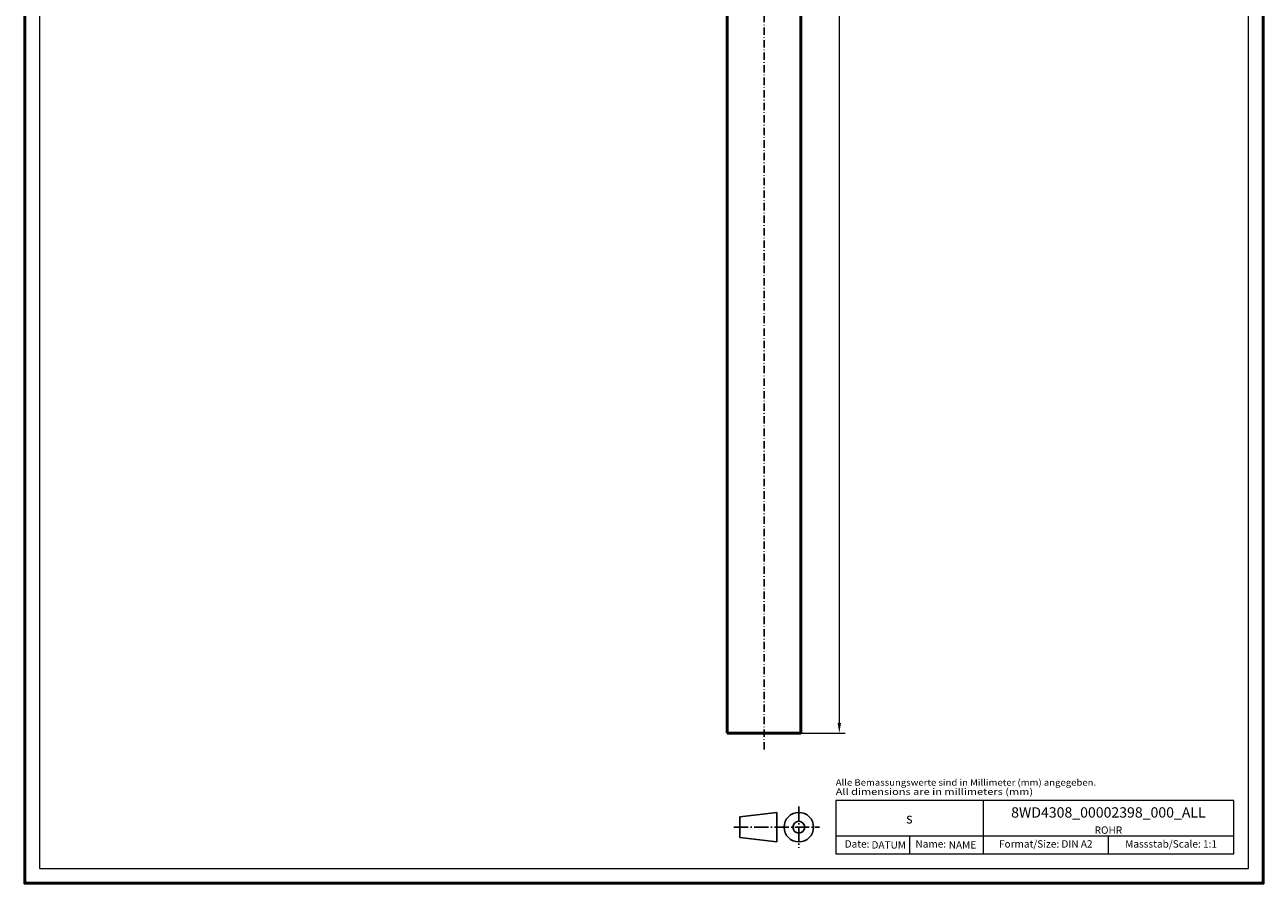
# Model space of a CAD drawing. Units: millimetres. Extents: x 138 to 558, y -679 to -85.
# Drawn here: x 138 to 558, y -679 to -388 of the extents above; entities that cross this region are included whole.
import ezdxf
from ezdxf.enums import TextEntityAlignment as Align

# ---------------------------------------------------------------- set-up
doc = ezdxf.new("R2010")
doc.units = ezdxf.units.MM
doc.linetypes.add('AM_DIN_G_W050', pattern=[13.75, 9.75, -1.5, 1, -1.5])
doc.linetypes.add('STRICHPUNKT', pattern=[6.75, 2.5, -0.8, 0.15, -0.8, 2.5])
for name, color, linetype, lineweight in [('10100_FRONT_DIM', 7, 'Continuous', 13), ('90000_FRAME_THIN', 7, 'Continuous', 13), ('90100_FRAME_THICK', 7, 'Continuous', 50), ('91000_TIP', 7, 'Continuous', 13), ('91100_TIP_SYM', 7, 'AM_DIN_G_W050', 25), ('92000_TITLE', 7, 'Continuous', 13)]:
    doc.layers.add(name, color=color, linetype=linetype, lineweight=lineweight)
for name, color, linetype in [('11000_LEFT', 7, 'Continuous'), ('11100_LEFT_DIM', 7, 'Continuous'), ('11200_LEFT_SYM', 7, 'Continuous'), ('91200_TIP_SYMB', 7, 'Continuous')]:
    doc.layers.add(name, color=color, linetype=linetype)
doc.styles.get("Standard").update_dxf_attribs({"font": 'ISOCP.SHX'})

# ---------------------------------------------------------------- blocks, each defined once
blk = doc.blocks.new('mas')
at = {"color": 7, "lineweight": 13}
for p, q in [((351.26, -141.82), (366.26, -141.82)), ((364.26, -145.32), (364.26, -638.32)), ((351.26, -641.82), (366.26, -641.82))]:
    blk.add_line(p, q, dxfattribs=at)
at = {"color": 7}
for points in [[(363.68, -145.32), (364.84, -145.32), (364.26, -141.82)], [(363.68, -638.32), (364.84, -638.32), (364.26, -641.82)]]:
    blk.add_solid(points, dxfattribs=at)
at = {"layer": '10100_FRONT_DIM', "linetype": 'Continuous', "lineweight": 13, "insert": (361.16, -391.82), "char_height": 3.5, "attachment_point": 5, "rotation": 90}
blk.add_mtext('\\A1;1.000', dxfattribs=at)

msp = doc.modelspace()

# ---------------------------------------------------------------- linework, layer by layer
at = {"layer": '11000_LEFT', "color": 7, "linetype": 'Continuous', "lineweight": 50}
for p, q in [((400.91, -628.02), (400.91, -155.49)), ((375.91, -628.02), (375.91, -170.61)), ((375.91, -628.02), (400.91, -628.02))]:
    msp.add_line(p, q, dxfattribs=at)
at = {"layer": '11200_LEFT_SYM', "color": 7, "linetype": 'STRICHPUNKT'}
msp.add_line((388.41, -633.52), (388.41, -163.05), dxfattribs=at)
at = {"layer": '90000_FRAME_THIN'}
msp.add_lwpolyline([(142.67, -89.89), (142.67, -673.89), (552.67, -673.89), (552.67, -89.89)], close=True, dxfattribs=at)
at = {"layer": '90100_FRAME_THICK'}
msp.add_lwpolyline([(137.67, -84.89), (137.67, -678.89), (557.67, -678.89), (557.67, -84.89)], close=True, dxfattribs=at)
at = {"layer": '91100_TIP_SYM', "ltscale": 0.5}
for p, q in [((400.17, -652.89), (400.17, -666.89)), ((378.17, -659.89), (407.17, -659.89))]:
    msp.add_line(p, q, dxfattribs=at)
at = {"layer": '91200_TIP_SYMB'}
for p, q in [((380.17, -656.39), (392.67, -654.89)), ((392.67, -654.89), (392.67, -664.89)), ((380.17, -663.39), (380.17, -656.39)), ((392.67, -664.89), (380.17, -663.39))]:
    msp.add_line(p, q, dxfattribs=at)
for radius in [5, 2]:
    msp.add_circle((400.17, -659.89), radius, dxfattribs=at)
at = {"layer": '92000_TITLE'}
for p, q in [((547.67, -650.89), (412.67, -650.89)), ((412.67, -650.89), (412.67, -668.89)), ((462.67, -650.89), (462.67, -668.89)), ((547.67, -668.89), (547.67, -650.89)), ((547.67, -662.89), (412.67, -662.89)), ((437.67, -662.89), (437.67, -668.89)), ((505.17, -668.89), (505.17, -662.89)), ((412.67, -668.89), (547.67, -668.89))]:
    msp.add_line(p, q, dxfattribs=at)

# ---------------------------------------------------------------- block references
at = {"layer": '11100_LEFT_DIM'}
msp.add_blockref('mas', (49.65, 13.8), dxfattribs=at)

# ---------------------------------------------------------------- texts
at = {"layer": '91000_TIP', "color": 7, "linetype": 'Continuous'}
for s, width, p, p2 in [('Alle Bemassungswerte sind in Millimeter (mm) angegeben.', 1.18581, (412.68, -645.82), (501.01, -645.82)), ('All dimensions are in millimeters (mm)', 1.379487, (412.68, -648.95), (479.62, -648.95))]:
    msp.add_text(s, height=2.2, dxfattribs=dict(at, width=width)).set_placement(p, p2, align=Align.FIT)
at = {"layer": '92000_TITLE', "attachment_point": 5}
for s, insert, char_height, width in [('{\\fSiemens Logo|b0|i0|c0|p2;s}', (437.67, -656.89), 3.5, 40), ('Date:', (419.92, -665.89), 2.5, 11), ('Name:', (444.92, -665.89), 2.5, 11), ('Format/Size: DIN A2', (483.92, -665.89), 2.5, 42.5), ('Massstab/Scale: 1:1', (526.42, -665.89), 2.5, 42.5)]:
    msp.add_mtext(s, dxfattribs=dict(at, insert=insert, char_height=char_height, width=width))
at = {"layer": '92000_TITLE'}
for tag, height, p in [('8WD4308_00002398_000_ALL', 3.5, (505.17, -654.89)), ('ROHR', 2.5, (505.17, -660.89)), ('DATUM', 2.5, (430.67, -665.89)), ('NAME', 2.5, (455.67, -665.89))]:
    msp.add_attdef(tag, text='', height=height, dxfattribs=at).set_placement(p, align=Align.MIDDLE_CENTER)

doc.saveas('drawing.dxf')
